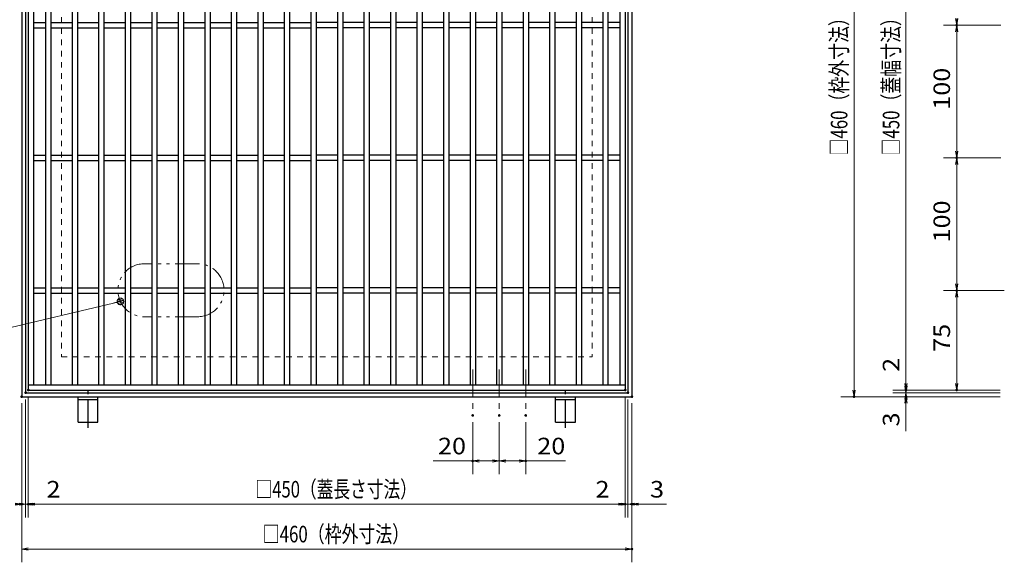
# Model space of a CAD drawing. Units: millimetres. Extents: x -1050 to 1050, y -743 to 742.
# Drawn here: x -341 to 401, y -78 to 331 of the extents above; entities that cross this region are included whole.
import ezdxf

# ---------------------------------------------------------------- set-up
doc = ezdxf.new("R2010")
doc.units = ezdxf.units.MM
doc.header["$LTSCALE"] = 5
for name, pattern in [('JWW_CENTER1', [6.773333, 4.233333, -0.846667, 0.846667, -0.846667]), ('JWW_DASHED1', [1.693333, 0.846667, -0.846667]), ('JWW_PHANTOM1', [6.773333, 3.386667, -0.846667, 0.423333, -0.846667, 0.423333, -0.846667])]:
    doc.linetypes.add(name, pattern=pattern)
for name, color, linetype in [('アンカー', 7, 'Continuous'), ('中心線', 7, 'Continuous'), ('寸法注釈', 7, 'Continuous'), ('想像線', 7, 'Continuous'), ('枠', 7, 'Continuous'), ('溝開口', 7, 'Continuous'), ('蓋', 7, 'Continuous')]:
    doc.layers.add(name, color=color, linetype=linetype)
doc.styles.add('ＭＳ ゴシック', font='txt', dxfattribs={"height": 1})

# ---------------------------------------------------------------- blocks, each defined once
blk = doc.blocks.new('_OPEN_0-1_')
at = {"layer": '寸法注釈', "color": 2, "linetype": 'Continuous', "lineweight": 5}
for p, q in [((-1, 0.17), (0, 0)), ((0, 0), (-1, -0.17)), ((0, 0), (-1, 0))]:
    blk.add_line(p, q, dxfattribs=at)
blk = doc.blocks.new('A$C5D7C781A_0-4_')
at = {"layer": 'アンカー', "color": 7, "linetype": 'Continuous', "lineweight": 25}
for p, q in [((0, 23.76), (0, 4.45)), ((0, 23.76), (15, 23.76)), ((15, 23.76), (15, 4.45)), ((15, 6.75), (0, 6.75)), ((0, 4.45), (15, 4.45))]:
    blk.add_line(p, q, dxfattribs=at)
at = {"layer": 'アンカー', "color": 6, "linetype": 'JWW_CENTER1', "lineweight": 25}
blk.add_line((7.5, 28.02), (7.5, 0), dxfattribs=at)
blk = doc.blocks.new('_Dot_0-1_')
at = {"layer": '寸法注釈', "color": 2, "linetype": 'Continuous', "lineweight": 5}
for p, q in [((-0.5, 0), (-1, 0)), ((-0.48, 0.12), (-0.5, 0.06)), ((-0.5, 0.06), (-0.5, 0)), ((-0.5, 0), (-0.5, -0.06)), ((0, 0), (-0.5, 0)), ((-0.5, 0), (0, 0)), ((-0.46, 0.18), (-0.48, 0.12)), ((-0.44, 0.24), (-0.46, 0.18)), ((-0.4, 0.29), (-0.44, 0.24)), ((-0.36, 0.34), (-0.4, 0.29)), ((-0.32, 0.39), (-0.36, 0.34)), ((-0.27, 0.42), (-0.32, 0.39)), ((-0.21, 0.45), (-0.27, 0.42)), ((-0.15, 0.48), (-0.21, 0.45)), ((-0.09, 0.49), (-0.15, 0.48)), ((-0.03, 0.5), (-0.09, 0.49)), ((0.03, 0.5), (-0.03, 0.5)), ((0.5, 0), (0, 0)), ((0, 0), (0, 0)), ((0, 0), (0, 0)), ((0, 0), (0, 0)), ((0, 0), (0, 0)), ((0, 0), (0, 0)), ((0, 0), (0, 0)), ((0, 0), (0, 0)), ((0, 0), (0, 0)), ((0, 0), (0, 0)), ((0, 0), (0, 0)), ((0, 0), (0, 0)), ((0, 0), (0, 0)), ((0, 0), (0, 0)), ((0, 0), (0, 0)), ((0, 0), (0, 0)), ((0, 0), (0, 0)), ((0, 0), (0, 0)), ((0, 0), (0, 0)), ((0, 0), (0, 0)), ((0, 0), (0, 0)), ((0, 0), (0, 0)), ((0, 0), (0, 0)), ((0, 0), (0, 0)), ((0, 0), (0, 0)), ((0, 0), (0, 0)), ((0, 0), (0, 0)), ((0, 0), (0, 0)), ((0, 0), (0, 0)), ((0, 0), (0, 0)), ((0, 0), (0, 0)), ((0, 0), (0, 0)), ((0, 0), (0, 0)), ((0, 0), (0, 0)), ((0, 0), (0, 0)), ((0, 0), (0, 0)), ((0, 0), (0, 0)), ((0, 0), (0, 0)), ((0, 0), (0, 0)), ((0, 0), (0, 0)), ((0, 0), (0, 0)), ((0, 0), (0, 0)), ((0, 0), (0, 0)), ((0, 0), (0, 0)), ((0, 0), (0, 0)), ((0, 0), (0, 0)), ((0, 0), (0, 0)), ((0, 0), (0, 0)), ((0, 0), (0, 0)), ((0, 0), (0, 0)), ((0, 0), (0, 0)), ((0, 0), (0.5, 0)), ((0.09, 0.49), (0.03, 0.5)), ((0.15, 0.48), (0.09, 0.49)), ((0.21, 0.45), (0.15, 0.48)), ((0.27, 0.42), (0.21, 0.45)), ((0.32, 0.39), (0.27, 0.42)), ((0.36, 0.34), (0.32, 0.39)), ((0.4, 0.29), (0.36, 0.34)), ((0.44, 0.24), (0.4, 0.29)), ((0.46, 0.18), (0.44, 0.24)), ((0.48, 0.12), (0.46, 0.18)), ((0.5, 0.06), (0.48, 0.12)), ((0.5, 0), (0.5, 0.06)), ((-0.5, -0.06), (-0.48, -0.12)), ((-0.48, -0.12), (-0.46, -0.18)), ((-0.46, -0.18), (-0.44, -0.24)), ((-0.44, -0.24), (-0.4, -0.29)), ((-0.4, -0.29), (-0.36, -0.34)), ((-0.36, -0.34), (-0.32, -0.39)), ((-0.32, -0.39), (-0.27, -0.42)), ((-0.27, -0.42), (-0.21, -0.45)), ((-0.21, -0.45), (-0.15, -0.48)), ((-0.15, -0.48), (-0.09, -0.49)), ((-0.09, -0.49), (-0.03, -0.5)), ((-0.03, -0.5), (0.03, -0.5)), ((0.03, -0.5), (0.09, -0.49)), ((0.09, -0.49), (0.15, -0.48)), ((0.15, -0.48), (0.21, -0.45)), ((0.21, -0.45), (0.27, -0.42)), ((0.27, -0.42), (0.32, -0.39)), ((0.32, -0.39), (0.36, -0.34)), ((0.36, -0.34), (0.4, -0.29)), ((0.4, -0.29), (0.44, -0.24)), ((0.44, -0.24), (0.46, -0.18)), ((0.46, -0.18), (0.48, -0.12)), ((0.48, -0.12), (0.5, -0.06)), ((0.5, -0.06), (0.5, 0))]:
    blk.add_line(p, q, dxfattribs=at)
at = {"layer": '寸法注釈', "color": 2, "linetype": 'Continuous', "lineweight": 20}
for p, q in [((0.49, 0.1), (-0.49, 0.1)), ((0.4, 0.3), (-0.4, 0.3)), ((0.46, -0.2), (-0.46, -0.2)), ((0.3, -0.4), (-0.3, -0.4))]:
    blk.add_line(p, q, dxfattribs=at)

msp = doc.modelspace()

# ---------------------------------------------------------------- linework, layer by layer
at = {"layer": 'DEFPOINTS', "color": 4, "linetype": 'Continuous', "lineweight": 5, "const_width": 1}
for points in [[(365.38, 327.08, 0.414214), (364.88, 327.58, 0.414214), (364.38, 327.08, 0.414214), (364.88, 326.58, 0.414214)], [(365.38, 227.08, 0.414214), (364.88, 227.58, 0.414214), (364.38, 227.08, 0.414214), (364.88, 226.58, 0.414214)], [(365.38, 127.08, 0.414214), (364.88, 127.58, 0.414214), (364.38, 127.08, 0.414214), (364.88, 126.58, 0.414214)], [(-334.47, 52.08, 0.414214), (-334.97, 52.58, 0.414214), (-335.47, 52.08, 0.414214), (-334.97, 51.58, 0.414214)], [(-334.47, 52.08, 0.414214), (-334.97, 52.58, 0.414214), (-335.47, 52.08, 0.414214), (-334.97, 51.58, 0.414214)], [(115.53, 52.08, 0.414214), (115.03, 52.58, 0.414214), (114.53, 52.08, 0.414214), (115.03, 51.58, 0.414214)], [(115.53, 52.08, 0.414214), (115.03, 52.58, 0.414214), (114.53, 52.08, 0.414214), (115.03, 51.58, 0.414214)], [(327.17, 52.08, 0.414214), (326.67, 52.58, 0.414214), (326.17, 52.08, 0.414214), (326.67, 51.58, 0.414214)], [(327.17, 52.08, 0.414214), (326.67, 52.58, 0.414214), (326.17, 52.08, 0.414214), (326.67, 51.58, 0.414214)], [(365.38, 52.08, 0.414214), (364.88, 52.58, 0.414214), (364.38, 52.08, 0.414214), (364.88, 51.58, 0.414214)], [(-339.47, 47.08, 0.414214), (-339.97, 47.58, 0.414214), (-340.47, 47.08, 0.414214), (-339.97, 46.58, 0.414214)], [(-339.47, 47.08, 0.414214), (-339.97, 47.58, 0.414214), (-340.47, 47.08, 0.414214), (-339.97, 46.58, 0.414214)], [(-339.47, 47.08, 0.414214), (-339.97, 47.58, 0.414214), (-340.47, 47.08, 0.414214), (-339.97, 46.58, 0.414214)], [(-336.47, 50.08, 0.414214), (-336.97, 50.58, 0.414214), (-337.47, 50.08, 0.414214), (-336.97, 49.58, 0.414214)], [(-336.47, 50.08, 0.414214), (-336.97, 50.58, 0.414214), (-337.47, 50.08, 0.414214), (-336.97, 49.58, 0.414214)], [(117.53, 50.08, 0.414214), (117.03, 50.58, 0.414214), (116.53, 50.08, 0.414214), (117.03, 49.58, 0.414214)], [(117.53, 50.08, 0.414214), (117.03, 50.58, 0.414214), (116.53, 50.08, 0.414214), (117.03, 49.58, 0.414214)], [(120.53, 47.08, 0.414214), (120.03, 47.58, 0.414214), (119.53, 47.08, 0.414214), (120.03, 46.58, 0.414214)], [(120.53, 47.08, 0.414214), (120.03, 47.58, 0.414214), (119.53, 47.08, 0.414214), (120.03, 46.58, 0.414214)], [(288, 47.08, 0.414214), (287.5, 47.58, 0.414214), (287, 47.08, 0.414214), (287.5, 46.58, 0.414214)], [(327.17, 47.08, 0.414214), (326.67, 47.58, 0.414214), (326.17, 47.08, 0.414214), (326.67, 46.58, 0.414214)], [(0.53, 32.94, 0.414214), (0.03, 33.44, 0.414214), (-0.47, 32.94, 0.414214), (0.03, 32.44, 0.414214)], [(20.53, 32.94, 0.414214), (20.03, 33.44, 0.414214), (19.53, 32.94, 0.414214), (20.03, 32.44, 0.414214)], [(20.53, 32.94, 0.414214), (20.03, 33.44, 0.414214), (19.53, 32.94, 0.414214), (20.03, 32.44, 0.414214)], [(40.53, 32.94, 0.414214), (40.03, 33.44, 0.414214), (39.53, 32.94, 0.414214), (40.03, 32.44, 0.414214)], [(0.53, -1.37, 0.414214), (0.03, -0.87, 0.414214), (-0.47, -1.37, 0.414214), (0.03, -1.87, 0.414214)], [(40.53, -1.37, 0.414214), (40.03, -0.87, 0.414214), (39.53, -1.37, 0.414214), (40.03, -1.87, 0.414214)], [(-339.47, -33.93, 0.414214), (-339.97, -33.43, 0.414214), (-340.47, -33.93, 0.414214), (-339.97, -34.43, 0.414214)], [(-334.47, -33.93, 0.414214), (-334.97, -33.43, 0.414214), (-335.47, -33.93, 0.414214), (-334.97, -34.43, 0.414214)], [(115.53, -33.93, 0.414214), (115.03, -33.43, 0.414214), (114.53, -33.93, 0.414214), (115.03, -34.43, 0.414214)], [(115.53, -33.93, 0.414214), (115.03, -33.43, 0.414214), (114.53, -33.93, 0.414214), (115.03, -34.43, 0.414214)], [(120.53, -33.93, 0.414214), (120.03, -33.43, 0.414214), (119.53, -33.93, 0.414214), (120.03, -34.43, 0.414214)], [(120.53, -67.73, 0.414214), (120.03, -67.23, 0.414214), (119.53, -67.73, 0.414214), (120.03, -68.23, 0.414214)]]:
    msp.add_lwpolyline(points, format="xyb", close=True, dxfattribs=at)
at = {"layer": '中心線', "color": 6, "linetype": 'JWW_CENTER1', "lineweight": 18}
for p, q in [((0.03, 67.58), (0.03, 32.94)), ((20.03, 67.58), (20.03, 32.94)), ((40.03, 67.58), (40.03, 32.94))]:
    msp.add_line(p, q, dxfattribs=at)
at = {"layer": '寸法注釈', "color": 2, "linetype": 'Continuous', "lineweight": 18}
for p, q in [((287.5, 502.08), (287.5, 52.08)), ((326.67, 497.08), (326.67, 57.08)), ((398.29, 327.08), (354.88, 327.08)), ((397.6, 327.08), (354.88, 327.08)), ((364.88, 322.08), (364.88, 232.08)), ((397.6, 227.08), (354.88, 227.08)), ((398.29, 227.08), (354.88, 227.08)), ((364.88, 222.08), (364.88, 132.08)), ((400.79, 127.08), (354.88, 127.08)), ((397.6, 127.08), (354.88, 127.08)), ((364.88, 122.08), (364.88, 57.08)), ((-439.85, 77.54), (-266.51, 118.65)), ((326.67, 57.08), (326.67, 78.2)), ((326.67, 55.08), (326.67, 60.08)), ((397.6, 52.08), (316.67, 52.08)), ((397.6, 52.08), (316.67, 52.08)), ((326.67, 50.08), (326.67, 52.08)), ((397.6, 52.08), (354.88, 52.08)), ((-336.97, 45.08), (-336.97, -43.93)), ((-336.97, 45.08), (-336.97, -43.93)), ((-334.97, 47.08), (-334.97, -43.93)), ((-334.97, 47.08), (-334.97, -43.93)), ((115.03, 47.08), (115.03, -43.93)), ((115.03, 47.08), (115.03, -43.93)), ((117.03, 45.08), (117.03, -43.93)), ((117.03, 45.08), (117.03, -43.93)), ((397.6, 47.08), (277.5, 47.08)), ((397.6, 50.08), (316.67, 50.08)), ((397.6, 50.08), (316.67, 50.08)), ((397.6, 47.08), (316.67, 47.08)), ((326.67, 50.08), (326.67, 47.08)), ((326.67, 45.08), (326.67, 40.08)), ((-339.97, 42.08), (-339.97, -77.73)), ((-339.97, 42.08), (-339.97, -43.93)), ((120.03, 42.08), (120.03, -77.73)), ((120.03, 42.08), (120.03, -43.93)), ((326.67, 42.08), (326.67, 20.97)), ((0.03, 27.94), (0.03, -11.37)), ((20.03, 27.94), (20.03, -11.37)), ((20.03, 27.94), (20.03, -11.37)), ((40.03, 27.94), (40.03, -11.37)), ((0.03, -1.37), (-29.81, -1.37)), ((15.03, -1.37), (5.03, -1.37)), ((25.03, -1.37), (35.03, -1.37)), ((40.03, -1.37), (69.88, -1.37)), ((-336.97, -33.93), (-339.97, -33.93)), ((-336.97, -33.93), (-334.97, -33.93)), ((-331.97, -33.93), (-326.97, -33.93)), ((-329.97, -33.93), (110.03, -33.93)), ((-329.97, -33.93), (-308.85, -33.93)), ((110.03, -33.93), (88.92, -33.93)), ((112.03, -33.93), (107.03, -33.93)), ((117.03, -33.93), (115.03, -33.93)), ((117.03, -33.93), (120.03, -33.93)), ((122.03, -33.93), (127.03, -33.93)), ((125.03, -33.93), (146.15, -33.93)), ((-334.97, -67.73), (115.03, -67.73))]:
    msp.add_line(p, q, dxfattribs=at)
at = {"layer": '想像線', "color": 4, "linetype": 'JWW_PHANTOM1', "lineweight": 15}
for p, q in [((-207.4, 147.29), (-247.4, 147.29)), ((-207.4, 107.29), (-247.4, 107.29))]:
    msp.add_line(p, q, dxfattribs=at)
for centre, start, end in [((-247.4, 127.29), 90, 270), ((-207.4, 127.29), 270, 90)]:
    msp.add_arc(centre, 20, start, end, dxfattribs=at)
at = {"layer": '枠', "color": 7, "linetype": 'Continuous', "lineweight": 25}
for p, q in [((-339.97, 507.08), (-339.97, 47.08)), ((120.03, 507.08), (120.03, 47.08)), ((-336.97, 504.08), (-336.97, 50.08)), ((117.03, 504.08), (117.03, 50.08)), ((-339.97, 47.08), (120.03, 47.08)), ((-336.97, 50.08), (117.03, 50.08))]:
    msp.add_line(p, q, dxfattribs=at)
at = {"layer": '溝開口', "color": 4, "linetype": 'JWW_DASHED1', "lineweight": 18}
for p, q in [((-309.97, 477.08), (-309.97, 77.08)), ((90.03, 477.08), (90.03, 77.08)), ((-309.97, 77.08), (90.03, 77.08))]:
    msp.add_line(p, q, dxfattribs=at)
at = {"layer": '蓋', "color": 5, "linetype": 'Continuous', "lineweight": 25}
for p, q in [((-334.97, 502.08), (-334.97, 52.08)), ((-330.97, 498.08), (-330.97, 56.08)), ((-321.97, 498.08), (-321.97, 56.08)), ((-317.97, 498.08), (-317.97, 56.08)), ((-301.97, 498.08), (-301.97, 56.08)), ((-297.97, 498.08), (-297.97, 56.08)), ((-281.97, 498.08), (-281.97, 56.08)), ((-277.97, 498.08), (-277.97, 56.08)), ((-261.97, 498.08), (-261.97, 56.08)), ((-257.97, 498.08), (-257.97, 56.08)), ((-241.97, 498.08), (-241.97, 56.08)), ((-241.97, 498.08), (-241.97, 56.08)), ((-237.97, 498.08), (-237.97, 56.08)), ((-237.97, 498.08), (-237.97, 56.08)), ((-221.97, 498.08), (-221.97, 56.08)), ((-217.97, 498.08), (-217.97, 56.08)), ((-201.97, 498.08), (-201.97, 56.08)), ((-197.97, 498.08), (-197.97, 56.08)), ((-181.97, 498.08), (-181.97, 56.08)), ((-177.97, 498.08), (-177.97, 56.08)), ((-161.97, 498.08), (-161.97, 56.08)), ((-157.97, 498.08), (-157.97, 56.08)), ((-141.97, 498.08), (-141.97, 56.08)), ((-137.97, 498.08), (-137.97, 56.08)), ((-121.97, 498.08), (-121.97, 56.08)), ((-117.97, 498.08), (-117.97, 56.08)), ((-101.97, 498.08), (-101.97, 56.08)), ((-97.97, 498.08), (-97.97, 56.08)), ((-81.97, 498.08), (-81.97, 56.08)), ((-77.97, 498.08), (-77.97, 56.08)), ((-61.97, 498.08), (-61.97, 56.08)), ((-57.97, 498.08), (-57.97, 56.08)), ((-41.97, 498.08), (-41.97, 56.08)), ((-37.97, 498.08), (-37.97, 56.08)), ((-21.97, 498.08), (-21.97, 56.08)), ((-17.97, 498.08), (-17.97, 56.08)), ((-1.97, 498.08), (-1.97, 56.08)), ((2.03, 498.08), (2.03, 56.08)), ((18.03, 498.08), (18.03, 56.08)), ((22.03, 498.08), (22.03, 56.08)), ((38.03, 498.08), (38.03, 56.08)), ((42.03, 498.08), (42.03, 56.08)), ((58.03, 498.08), (58.03, 56.08)), ((62.03, 498.08), (62.03, 56.08)), ((78.03, 498.08), (78.03, 56.08)), ((82.03, 498.08), (82.03, 56.08)), ((98.03, 498.08), (98.03, 56.08)), ((102.03, 498.08), (102.03, 56.08)), ((111.03, 498.08), (111.03, 56.08)), ((115.03, 502.08), (115.03, 52.08)), ((-330.97, 329.08), (-321.97, 329.08)), ((-317.97, 329.08), (-301.97, 329.08)), ((-297.97, 329.08), (-281.97, 329.08)), ((-277.97, 329.08), (-261.97, 329.08)), ((-257.97, 329.08), (-241.97, 329.08)), ((-237.97, 329.08), (-221.97, 329.08)), ((-237.97, 329.08), (-221.97, 329.08)), ((-217.97, 329.08), (-201.97, 329.08)), ((-197.97, 329.08), (-181.97, 329.08)), ((-177.97, 329.08), (-161.97, 329.08)), ((-157.97, 329.08), (-141.97, 329.08)), ((-137.97, 329.08), (-121.97, 329.08)), ((-101.97, 329.08), (-117.97, 329.08)), ((-81.97, 329.08), (-97.97, 329.08)), ((-61.97, 329.08), (-77.97, 329.08)), ((-41.97, 329.08), (-57.97, 329.08)), ((-21.97, 329.08), (-37.97, 329.08)), ((-1.97, 329.08), (-17.97, 329.08)), ((18.03, 329.08), (2.03, 329.08)), ((38.03, 329.08), (22.03, 329.08)), ((58.03, 329.08), (42.03, 329.08)), ((78.03, 329.08), (62.03, 329.08)), ((98.03, 329.08), (82.03, 329.08)), ((111.03, 329.08), (102.03, 329.08)), ((-330.97, 325.08), (-321.97, 325.08)), ((-317.97, 325.08), (-301.97, 325.08)), ((-297.97, 325.08), (-281.97, 325.08)), ((-277.97, 325.08), (-261.97, 325.08)), ((-257.97, 325.08), (-241.97, 325.08)), ((-237.97, 325.08), (-221.97, 325.08)), ((-237.97, 325.08), (-221.97, 325.08)), ((-217.97, 325.08), (-201.97, 325.08)), ((-197.97, 325.08), (-181.97, 325.08)), ((-177.97, 325.08), (-161.97, 325.08)), ((-157.97, 325.08), (-141.97, 325.08)), ((-137.97, 325.08), (-121.97, 325.08)), ((-101.97, 325.08), (-117.97, 325.08)), ((-81.97, 325.08), (-97.97, 325.08)), ((-61.97, 325.08), (-77.97, 325.08)), ((-41.97, 325.08), (-57.97, 325.08)), ((-21.97, 325.08), (-37.97, 325.08)), ((-1.97, 325.08), (-17.97, 325.08)), ((18.03, 325.08), (2.03, 325.08)), ((38.03, 325.08), (22.03, 325.08)), ((58.03, 325.08), (42.03, 325.08)), ((78.03, 325.08), (62.03, 325.08)), ((98.03, 325.08), (82.03, 325.08)), ((111.03, 325.08), (102.03, 325.08)), ((-330.97, 229.08), (-321.97, 229.08)), ((-330.97, 225.08), (-321.97, 225.08)), ((-317.97, 229.08), (-301.97, 229.08)), ((-317.97, 225.08), (-301.97, 225.08)), ((-297.97, 229.08), (-281.97, 229.08)), ((-297.97, 225.08), (-281.97, 225.08)), ((-277.97, 229.08), (-261.97, 229.08)), ((-277.97, 225.08), (-261.97, 225.08)), ((-257.97, 229.08), (-241.97, 229.08)), ((-257.97, 225.08), (-241.97, 225.08)), ((-237.97, 229.08), (-221.97, 229.08)), ((-237.97, 229.08), (-221.97, 229.08)), ((-237.97, 225.08), (-221.97, 225.08)), ((-237.97, 225.08), (-221.97, 225.08)), ((-217.97, 229.08), (-201.97, 229.08)), ((-217.97, 225.08), (-201.97, 225.08)), ((-197.97, 229.08), (-181.97, 229.08)), ((-197.97, 225.08), (-181.97, 225.08)), ((-177.97, 229.08), (-161.97, 229.08)), ((-177.97, 225.08), (-161.97, 225.08)), ((-157.97, 229.08), (-141.97, 229.08)), ((-157.97, 225.08), (-141.97, 225.08)), ((-137.97, 229.08), (-121.97, 229.08)), ((-137.97, 225.08), (-121.97, 225.08)), ((-101.97, 229.08), (-117.97, 229.08)), ((-101.97, 225.08), (-117.97, 225.08)), ((-81.97, 229.08), (-97.97, 229.08)), ((-81.97, 225.08), (-97.97, 225.08)), ((-61.97, 229.08), (-77.97, 229.08)), ((-61.97, 225.08), (-77.97, 225.08)), ((-41.97, 229.08), (-57.97, 229.08)), ((-41.97, 225.08), (-57.97, 225.08)), ((-21.97, 229.08), (-37.97, 229.08)), ((-21.97, 225.08), (-37.97, 225.08)), ((-1.97, 229.08), (-17.97, 229.08)), ((-1.97, 225.08), (-17.97, 225.08)), ((18.03, 229.08), (2.03, 229.08)), ((18.03, 225.08), (2.03, 225.08)), ((38.03, 229.08), (22.03, 229.08)), ((38.03, 225.08), (22.03, 225.08)), ((58.03, 229.08), (42.03, 229.08)), ((58.03, 225.08), (42.03, 225.08)), ((78.03, 229.08), (62.03, 229.08)), ((78.03, 225.08), (62.03, 225.08)), ((98.03, 229.08), (82.03, 229.08)), ((98.03, 225.08), (82.03, 225.08)), ((111.03, 229.08), (102.03, 229.08)), ((111.03, 225.08), (102.03, 225.08)), ((-330.97, 129.08), (-321.97, 129.08)), ((-317.97, 129.08), (-301.97, 129.08)), ((-297.97, 129.08), (-281.97, 129.08)), ((-277.97, 129.08), (-261.97, 129.08)), ((-257.97, 129.08), (-241.97, 129.08)), ((-237.97, 129.08), (-221.97, 129.08)), ((-237.97, 129.08), (-221.97, 129.08)), ((-217.97, 129.08), (-201.97, 129.08)), ((-197.97, 129.08), (-181.97, 129.08)), ((-177.97, 129.08), (-161.97, 129.08)), ((-157.97, 129.08), (-141.97, 129.08)), ((-137.97, 129.08), (-121.97, 129.08)), ((-101.97, 129.08), (-117.97, 129.08)), ((-81.97, 129.08), (-97.97, 129.08)), ((-61.97, 129.08), (-77.97, 129.08)), ((-41.97, 129.08), (-57.97, 129.08)), ((-21.97, 129.08), (-37.97, 129.08)), ((-1.97, 129.08), (-17.97, 129.08)), ((18.03, 129.08), (2.03, 129.08)), ((38.03, 129.08), (22.03, 129.08)), ((58.03, 129.08), (42.03, 129.08)), ((78.03, 129.08), (62.03, 129.08)), ((98.03, 129.08), (82.03, 129.08)), ((111.03, 129.08), (102.03, 129.08)), ((-330.97, 125.08), (-321.97, 125.08)), ((-317.97, 125.08), (-301.97, 125.08)), ((-297.97, 125.08), (-281.97, 125.08)), ((-277.97, 125.08), (-261.97, 125.08)), ((-257.97, 125.08), (-241.97, 125.08)), ((-237.97, 125.08), (-221.97, 125.08)), ((-237.97, 125.08), (-221.97, 125.08)), ((-217.97, 125.08), (-201.97, 125.08)), ((-197.97, 125.08), (-181.97, 125.08)), ((-177.97, 125.08), (-161.97, 125.08)), ((-157.97, 125.08), (-141.97, 125.08)), ((-137.97, 125.08), (-121.97, 125.08)), ((-101.97, 125.08), (-117.97, 125.08)), ((-81.97, 125.08), (-97.97, 125.08)), ((-61.97, 125.08), (-77.97, 125.08)), ((-41.97, 125.08), (-57.97, 125.08)), ((-21.97, 125.08), (-37.97, 125.08)), ((-1.97, 125.08), (-17.97, 125.08)), ((18.03, 125.08), (2.03, 125.08)), ((38.03, 125.08), (22.03, 125.08)), ((58.03, 125.08), (42.03, 125.08)), ((78.03, 125.08), (62.03, 125.08)), ((98.03, 125.08), (82.03, 125.08)), ((111.03, 125.08), (102.03, 125.08)), ((-334.97, 56.08), (115.03, 56.08)), ((-334.97, 52.08), (115.03, 52.08))]:
    msp.add_line(p, q, dxfattribs=at)

# ---------------------------------------------------------------- block references
at = {"layer": 'アンカー', "color": 7, "linetype": 'Continuous', "lineweight": 25, "xscale": -1, "rotation": 180}
for p in [(-297.47, 51.54), (62.53, 51.54)]:
    msp.add_blockref('A$C5D7C781A_0-4_', p, dxfattribs=at)
at = {"layer": '寸法注釈', "color": 2, "linetype": 'Continuous', "lineweight": 18, "xscale": 5, "yscale": 5}
for name, p, rotation in [('_OPEN_0-1_', (364.88, 327.08), 270), ('_OPEN_0-1_', (364.88, 327.08), 90), ('_OPEN_0-1_', (364.88, 227.08), 270), ('_OPEN_0-1_', (364.88, 227.08), 90), ('_OPEN_0-1_', (364.88, 127.08), 270), ('_OPEN_0-1_', (364.88, 127.08), 90), ('_Dot_0-1_', (-265.54, 118.88), 13.34106934488775), ('_OPEN_0-1_', (287.5, 47.08), 270), ('_OPEN_0-1_', (326.67, 52.08), 270), ('_OPEN_0-1_', (326.67, 52.08), 270), ('_OPEN_0-1_', (326.67, 50.08), 270), ('_OPEN_0-1_', (364.88, 52.08), 270), ('_OPEN_0-1_', (326.67, 50.08), 90), ('_OPEN_0-1_', (326.67, 47.08), 90), ('_OPEN_0-1_', (0.03, -1.37), 180), ('_OPEN_0-1_', (20.03, -1.37), 180), ('_OPEN_0-1_', (-336.97, -33.93), 180), ('_OPEN_0-1_', (-334.97, -33.93), 180), ('_OPEN_0-1_', (-334.97, -33.93), 180), ('_OPEN_0-1_', (117.03, -33.93), 180), ('_OPEN_0-1_', (120.03, -33.93), 180), ('_OPEN_0-1_', (-339.97, -67.73), 180)]:
    msp.add_blockref(name, p, dxfattribs=dict(at, rotation=rotation))
for p in [(20.03, -1.37), (40.03, -1.37), (-339.97, -33.93), (-336.97, -33.93), (115.03, -33.93), (115.03, -33.93), (117.03, -33.93), (120.03, -67.73)]:
    msp.add_blockref('_OPEN_0-1_', p, dxfattribs=at)

# ---------------------------------------------------------------- texts
at = {"layer": '寸法注釈', "color": 7, "linetype": 'Continuous', "lineweight": 18, "style": 'ＭＳ ゴシック'}
for s, height, width, p in [('□460（枠外寸法）', 12.497, 0.746737, (282.5, 228.83)), ('□450（蓋幅寸法）', 12.497, 0.746737, (321.68, 228.83)), ('100', 12.497, 1.115358, (359.88, 263.33)), ('100', 12.497, 1.115358, (359.88, 163.33)), ('75', 12.497, 1.115358, (359.88, 80.85)), ('2', 12.5, 1.115358, (321.68, 65.77)), ('3', 12.5, 1.115358, (321.68, 24.66))]:
    msp.add_text(s, height=height, rotation=90, dxfattribs=dict(at, width=width)).set_placement(p)
for s, height, width, p in [('20', 12.497, 1.115358, (-26.12, 3.63)), ('20', 12.497, 1.115358, (48.72, 3.63)), ('□450（蓋長さ寸法）', 12.5, 0.738233, (-163.72, -28.93)), ('2', 12.5, 1.115358, (-321.28, -28.94)), ('2', 12.5, 1.115358, (92.61, -28.94)), ('3', 12.5, 1.115358, (133.72, -28.94)), ('□460（枠外寸法）', 12.497, 0.746737, (-158.22, -62.73))]:
    msp.add_text(s, height=height, dxfattribs=dict(at, width=width)).set_placement(p)

doc.saveas('drawing.dxf')
